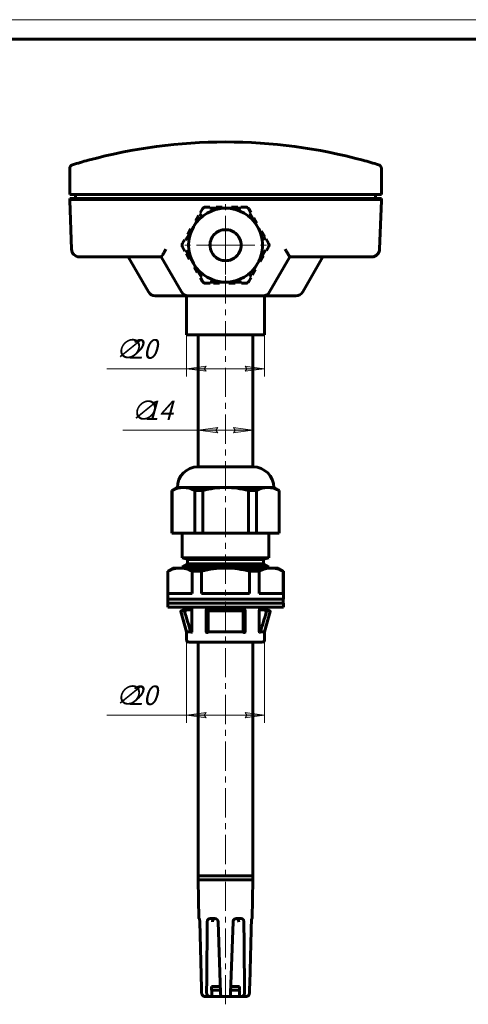
# Model space of a CAD drawing. Units: millimetres. Extents: x 0 to 1014, y 0 to 420.
# Drawn here: x 149 to 264, y 167 to 420 of the extents above; entities that cross this region are included whole.
import ezdxf

# ---------------------------------------------------------------- set-up
doc = ezdxf.new("R2010")
doc.units = ezdxf.units.MM
for name, pattern in [('K5LT_AUXILIARY', [0]), ('K5LT_AXLED', [12, 7.5, -1.5, 1.5, -1.5]), ('K5LT_BASIC', [0]), ('K5LT_THIN', [0])]:
    doc.linetypes.add(name, pattern=pattern)
doc.layers.add('Системный слой', color=7, linetype='Continuous')
doc.styles.add('KDIMTEXTSTYLE', font='GOST_AU.SHX', dxfattribs={"width": 0.96, "oblique": 15, "height": 5})
doc.styles.add('KTEXTSTYLE', font='GOST_AU.SHX', dxfattribs={"width": 0.96, "height": 5})
doc.dimstyles.new('KDIMSTYLE (1.00)', dxfattribs={"dimtxt": 5, "dimasz": 1, "dimexe": 2, "dimexo": 0, "dimgap": 1, "dimtad": 1, "dimtxsty": 'KDIMTEXTSTYLE', "dimsah": 1, "dimcen": 0, "dimdle": 1, "dimadec": 0, "dimazin": 0, "dimtfac": 0.667, "dimtmove": 0, "dimatfit": 3, "dimfxl": 1, "dimtvp": 1, "dimtolj": 1, "dimtzin": 0, "dimarcsym": 0})

# ---------------------------------------------------------------- blocks, each defined once
blk = doc.blocks.new('U1')
at = {"layer": 'Системный слой', "color": 150, "linetype": 'K5LT_BASIC', "lineweight": 60, "true_color": 0x0080ff}
for p, q in [((201.15, 366.04), (201.58, 366.02)), ((201.58, 366.02), (202, 366.02)), ((202, 366.02), (202.43, 366.02))]:
    blk.add_line(p, q, dxfattribs=at)
blk = doc.blocks.new('U2')
at = {"layer": 'Системный слой', "color": 150, "linetype": 'K5LT_BASIC', "lineweight": 60, "true_color": 0x0080ff}
for p, q in [((194.74, 339.08), (194.74, 305.13)), ((194.74, 260.13), (194.74, 200.08))]:
    blk.add_line(p, q, dxfattribs=at)
blk = doc.blocks.new('U3')
at = {"layer": 'Системный слой', "color": 150, "linetype": 'K5LT_BASIC', "lineweight": 60, "true_color": 0x0080ff}
for p, q in [((208.74, 339.08), (208.74, 305.13)), ((208.74, 260.13), (208.74, 200.08))]:
    blk.add_line(p, q, dxfattribs=at)
blk = doc.blocks.new('U4')
at = {"layer": 'Системный слой', "color": 150, "linetype": 'K5LT_BASIC', "lineweight": 60, "true_color": 0x0080ff}
for p, q in [((192.69, 268.93), (192.84, 268.87)), ((192.84, 268.87), (192.95, 268.73)), ((192.95, 268.73), (192.96, 268.72)), ((192.96, 268.72), (192.96, 268.71)), ((192.96, 268.71), (192.98, 268.68)), ((192.98, 268.68), (193, 268.61)), ((193, 268.61), (193.05, 268.48)), ((193.05, 268.48), (193.06, 268.42))]:
    blk.add_line(p, q, dxfattribs=at)
blk = doc.blocks.new('U5')
at = {"layer": 'Системный слой', "color": 150, "linetype": 'K5LT_BASIC', "lineweight": 60, "true_color": 0x0080ff}
for p, q in [((186.89, 271.13), (201.74, 271.13)), ((212.72, 271.13), (216.59, 271.13))]:
    blk.add_line(p, q, dxfattribs=at)
blk = doc.blocks.new('U6')
at = {"layer": 'Системный слой', "color": 150, "linetype": 'K5LT_BASIC', "lineweight": 60, "true_color": 0x0080ff}
for p, q in [((186.89, 269.13), (201.74, 269.13)), ((201.74, 269.13), (216.59, 269.13))]:
    blk.add_line(p, q, dxfattribs=at)
blk = doc.blocks.new('U7')
at = {"layer": 'Системный слой', "color": 150, "linetype": 'K5LT_BASIC', "lineweight": 60, "true_color": 0x0080ff}
for p, q in [((191.99, 281.38), (201.74, 281.38)), ((201.74, 281.38), (211.49, 281.38))]:
    blk.add_line(p, q, dxfattribs=at)
blk = doc.blocks.new('U8')
at = {"layer": 'Системный слой', "color": 150, "linetype": 'K5LT_BASIC', "lineweight": 60, "true_color": 0x0080ff}
for p, q in [((210.43, 268.42), (210.5, 268.65)), ((210.5, 268.65), (210.54, 268.73)), ((210.54, 268.74), (210.55, 268.75)), ((210.54, 268.73), (210.54, 268.74)), ((210.55, 268.75), (210.56, 268.78)), ((210.56, 268.78), (210.6, 268.82)), ((210.6, 268.82), (210.66, 268.89)), ((210.66, 268.89), (210.79, 268.93))]:
    blk.add_line(p, q, dxfattribs=at)
blk = doc.blocks.new('U9')
at = {"layer": 'Системный слой', "color": 150, "linetype": 'K5LT_BASIC', "lineweight": 60, "true_color": 0x0080ff}
for p, q in [((190.59, 279.45), (201.74, 279.45)), ((201.74, 279.45), (212.89, 279.45))]:
    blk.add_line(p, q, dxfattribs=at)
blk = doc.blocks.new('U10')
at = {"layer": 'Системный слой', "color": 150, "linetype": 'K5LT_BASIC', "lineweight": 60, "true_color": 0x0080ff}
for p, q in [((190.59, 281.76), (201.74, 281.76)), ((201.74, 281.76), (212.89, 281.76))]:
    blk.add_line(p, q, dxfattribs=at)
blk = doc.blocks.new('U11')
at = {"layer": 'Системный слой', "color": 150, "linetype": 'K5LT_BASIC', "lineweight": 60, "true_color": 0x0080ff}
for p, q in [((192.81, 262.8), (192.83, 262.67)), ((192.83, 262.67), (192.88, 262.58)), ((192.88, 262.58), (192.94, 262.55)), ((192.94, 262.55), (192.94, 262.55)), ((192.94, 262.55), (192.94, 262.55)), ((192.94, 262.55), (192.94, 262.55)), ((192.94, 262.55), (192.94, 262.55)), ((192.94, 262.55), (192.94, 262.55)), ((192.94, 262.55), (192.94, 262.55)), ((192.94, 262.55), (192.94, 262.55)), ((192.94, 262.55), (192.94, 262.55)), ((192.94, 262.55), (192.94, 262.55)), ((192.94, 262.55), (192.94, 262.55)), ((192.94, 262.55), (192.95, 262.55)), ((192.95, 262.55), (192.95, 262.55)), ((192.95, 262.55), (192.95, 262.55)), ((192.95, 262.55), (192.96, 262.55)), ((192.96, 262.55), (192.98, 262.56)), ((192.98, 262.56), (193.02, 262.6)), ((193.02, 262.6), (193.07, 262.7)), ((193.07, 262.7), (193.08, 262.8))]:
    blk.add_line(p, q, dxfattribs=at)
blk = doc.blocks.new('U12')
at = {"layer": 'Системный слой', "color": 150, "linetype": 'K5LT_BASIC', "lineweight": 60, "true_color": 0x0080ff}
for p, q in [((191.74, 268.93), (191.74, 269.13)), ((191.74, 260.63), (191.74, 262.8))]:
    blk.add_line(p, q, dxfattribs=at)
blk = doc.blocks.new('U13')
at = {"layer": 'Системный слой', "color": 150, "linetype": 'K5LT_BASIC', "lineweight": 60, "true_color": 0x0080ff}
for p, q in [((210.4, 262.8), (210.42, 262.67)), ((210.42, 262.67), (210.48, 262.58)), ((210.48, 262.58), (210.54, 262.55)), ((210.54, 262.55), (210.61, 262.58)), ((210.54, 262.55), (210.54, 262.55)), ((210.54, 262.55), (210.54, 262.55)), ((210.54, 262.55), (210.54, 262.55)), ((210.54, 262.55), (210.54, 262.55)), ((210.54, 262.55), (210.54, 262.55)), ((210.54, 262.55), (210.54, 262.55)), ((210.61, 262.58), (210.65, 262.67)), ((210.65, 262.67), (210.67, 262.8))]:
    blk.add_line(p, q, dxfattribs=at)
blk = doc.blocks.new('U14')
at = {"layer": 'Системный слой', "color": 150, "linetype": 'K5LT_BASIC', "lineweight": 60, "true_color": 0x0080ff}
for p, q in [((186.89, 270.13), (201.74, 270.13)), ((201.74, 270.13), (216.59, 270.13))]:
    blk.add_line(p, q, dxfattribs=at)
blk = doc.blocks.new('U15')
at = {"layer": 'Системный слой', "color": 150, "linetype": 'K5LT_BASIC', "lineweight": 60, "true_color": 0x0080ff}
for p, q in [((191.99, 280.26), (201.74, 280.26)), ((201.74, 280.26), (211.49, 280.26))]:
    blk.add_line(p, q, dxfattribs=at)
blk = doc.blocks.new('U16')
at = {"layer": 'Системный слой', "color": 150, "linetype": 'K5LT_BASIC', "lineweight": 60, "true_color": 0x0080ff}
for p, q in [((211.74, 268.93), (211.74, 269.13)), ((211.74, 260.63), (211.74, 262.8))]:
    blk.add_line(p, q, dxfattribs=at)
blk = doc.blocks.new('U17')
at = {"layer": 'Системный слой', "color": 150, "linetype": 'K5LT_BASIC', "lineweight": 60, "true_color": 0x0080ff}
for p, q in [((201.74, 199.08), (194.74, 199.08)), ((208.74, 199.08), (201.74, 199.08))]:
    blk.add_line(p, q, dxfattribs=at)
blk = doc.blocks.new('U18')
at = {"layer": 'Системный слой', "color": 150, "linetype": 'K5LT_BASIC', "lineweight": 60, "true_color": 0x0080ff}
for p, q in [((198.17, 171.68), (200.4, 171.68)), ((203.08, 171.68), (205.31, 171.68))]:
    blk.add_line(p, q, dxfattribs=at)
blk = doc.blocks.new('U19')
at = {"layer": 'Системный слой', "color": 30, "linetype": 'K5LT_AXLED', "lineweight": 18, "true_color": 0xff8000}
for q in [(201.74, 373.58), (190.24, 362.08), (213.24, 362.08), (201.74, 350.58)]:
    blk.add_line((201.74, 362.08), q, dxfattribs=at)
blk = doc.blocks.new('D0')
at = {"layer": 'Системный слой'}
for points in [[(199.24, 314.56), (199.74, 315.22), (194.74, 314.56), (199.74, 313.9)], [(208.74, 314.56), (203.74, 315.22), (204.24, 314.56), (203.74, 313.9)]]:
    blk.add_hatch(color=7, dxfattribs=at).paths.add_polyline_path(points)
at = {"layer": 'Системный слой', "color": 7, "linetype": 'K5LT_THIN', "lineweight": 18}
for p, q in [((194.74, 318.92), (194.74, 312.56)), ((208.74, 317.95), (208.74, 312.56)), ((194.74, 314.56), (189.74, 314.56)), ((194.74, 314.56), (199.74, 315.22)), ((199.74, 313.9), (194.74, 314.56)), ((194.74, 314.56), (208.74, 314.56)), ((199.74, 315.22), (199.24, 314.56)), ((199.24, 314.56), (199.74, 313.9)), ((204.24, 314.56), (203.74, 315.22)), ((203.74, 315.22), (208.74, 314.56)), ((208.74, 314.56), (203.74, 313.9)), ((203.74, 313.9), (204.24, 314.56))]:
    blk.add_line(p, q, dxfattribs=at)
blk.add_wipeout([(177.32, 315.56), (177.32, 322.94), (187.33, 322.94), (187.33, 315.56)]).dxf.layer = 'Системный слой'
blk.add_line((189.74, 314.56), (175.32, 314.56), dxfattribs=at)
at = {"layer": 'Системный слой', "color": 7, "char_height": 5, "attachment_point": 1, "style": 'KTEXTSTYLE'}
for s, insert in [('\\H3.5;\\W0.965;\\Q15;\\Q15;\\H5.00;∅', (177.32, 322.15)), ('\\H3.5;\\W0.965;\\Q15;\\Q15;\\H5.00;14', (180.9, 322.15))]:
    blk.add_mtext(s, dxfattribs=dict(at, insert=insert))
blk = doc.blocks.new('KDIMARROW_01')
at = {"layer": 'Системный слой'}
blk.add_hatch(color=0, dxfattribs=at).paths.add_polyline_path([(-5, -0.66), (0, 0), (-5, 0.66), (-4.5, 0)])
at = {"layer": 'Системный слой', "color": 0, "linetype": 'K5LT_THIN', "lineweight": 18}
for p, q in [((-4.5, 0), (-5, 0.66)), ((-5, 0.66), (0, 0)), ((0, 0), (-5, -0.66)), ((-5, -0.66), (-4.5, 0)), ((0, 0), (-1, 0))]:
    blk.add_line(p, q, dxfattribs=at)
blk = doc.blocks.new('D1')
at = {"layer": 'Системный слой'}
for points in [[(196.24, 241.37), (196.74, 242.03), (191.74, 241.37), (196.74, 240.71)], [(211.74, 241.37), (206.74, 242.03), (207.24, 241.37), (206.74, 240.71)]]:
    blk.add_hatch(color=7, dxfattribs=at).paths.add_polyline_path(points)
at = {"layer": 'Системный слой', "color": 7, "linetype": 'K5LT_THIN', "lineweight": 18}
for p, q in [((191.74, 262.8), (191.74, 239.37)), ((211.74, 262.8), (211.74, 239.37)), ((191.74, 241.37), (186.74, 241.37)), ((191.74, 241.37), (196.74, 242.03)), ((196.74, 240.71), (191.74, 241.37)), ((191.74, 241.37), (211.74, 241.37)), ((196.74, 242.03), (196.24, 241.37)), ((196.24, 241.37), (196.74, 240.71)), ((207.24, 241.37), (206.74, 242.03)), ((206.74, 242.03), (211.74, 241.37)), ((211.74, 241.37), (206.74, 240.71)), ((206.74, 240.71), (207.24, 241.37))]:
    blk.add_line(p, q, dxfattribs=at)
blk.add_wipeout([(173.27, 242.37), (173.27, 249.75), (184.28, 249.75), (184.28, 242.37)]).dxf.layer = 'Системный слой'
blk.add_line((186.74, 241.37), (171.27, 241.37), dxfattribs=at)
at = {"layer": 'Системный слой', "color": 7, "char_height": 5, "attachment_point": 1, "style": 'KTEXTSTYLE'}
for s, insert in [('\\H3.5;\\W0.965;\\Q15;\\Q15;\\H5.00;∅', (173.27, 248.96)), ('\\H3.5;\\W0.965;\\Q15;\\Q15;\\H5.00;20', (176.84, 248.96))]:
    blk.add_mtext(s, dxfattribs=dict(at, insert=insert))
blk = doc.blocks.new('D2')
at = {"layer": 'Системный слой'}
for points in [[(196.24, 330.35), (196.74, 331), (191.74, 330.35), (196.74, 329.69)], [(211.74, 330.35), (206.74, 331), (207.24, 330.35), (206.74, 329.69)]]:
    blk.add_hatch(color=7, dxfattribs=at).paths.add_polyline_path(points)
at = {"layer": 'Системный слой', "color": 7, "linetype": 'K5LT_THIN', "lineweight": 18}
for p, q in [((191.74, 339.08), (191.74, 328.35)), ((211.74, 339.08), (211.74, 328.35)), ((191.74, 330.35), (186.74, 330.35)), ((191.74, 330.35), (196.74, 331)), ((196.74, 329.69), (191.74, 330.35)), ((191.74, 330.35), (211.74, 330.35)), ((196.74, 331), (196.24, 330.35)), ((196.24, 330.35), (196.74, 329.69)), ((207.24, 330.35), (206.74, 331)), ((206.74, 331), (211.74, 330.35)), ((211.74, 330.35), (206.74, 329.69)), ((206.74, 329.69), (207.24, 330.35))]:
    blk.add_line(p, q, dxfattribs=at)
blk.add_wipeout([(173.27, 331.35), (173.27, 338.73), (184.28, 338.73), (184.28, 331.35)]).dxf.layer = 'Системный слой'
blk.add_line((186.74, 330.35), (171.27, 330.35), dxfattribs=at)
at = {"layer": 'Системный слой', "color": 7, "char_height": 5, "attachment_point": 1, "style": 'KTEXTSTYLE'}
for s, insert in [('\\H3.5;\\W0.965;\\Q15;\\Q15;\\H5.00;∅', (173.27, 337.93)), ('\\H3.5;\\W0.965;\\Q15;\\Q15;\\H5.00;20', (176.84, 337.93))]:
    blk.add_mtext(s, dxfattribs=dict(at, insert=insert))
blk = doc.blocks.new('U375')
at = {"color": 7, "linetype": 'K5LT_THIN', "lineweight": 18}
blk.add_line((0, 420), (594, 420), dxfattribs=at)
at = {"color": 150, "linetype": 'K5LT_BASIC', "lineweight": 60, "true_color": 0x0080ff}
blk.add_line((20, 415), (589, 415), dxfattribs=at)

msp = doc.modelspace()

# ---------------------------------------------------------------- linework, layer by layer
at = {"layer": 'Системный слой', "color": 150, "linetype": 'K5LT_BASIC', "lineweight": 60, "true_color": 0x0080ff}
for p, q in [((161.741, 375.083), (161.741, 381.782)), ((241.741, 375.083), (241.741, 381.782)), ((161.741, 375.083), (166.741, 375.083)), ((163.242, 375.083), (163.242, 374.083)), ((236.741, 375.083), (166.741, 375.083)), ((236.741, 375.083), (241.741, 375.083)), ((240.242, 374.083), (240.242, 375.083)), ((161.734, 374.083), (161.742, 373.583)), ((161.734, 374.083), (167.742, 374.083)), ((162.181, 361.013), (161.742, 373.583)), ((167.742, 374.083), (235.742, 374.083)), ((197.695, 371.883), (196.662, 371.883)), ((197.695, 371.583), (197.695, 371.883)), ((199.295, 371.583), (199.295, 371.883)), ((200.895, 371.883), (199.295, 371.883)), ((200.895, 371.583), (200.895, 371.883)), ((204.885, 371.883), (203.285, 371.883)), ((203.285, 371.583), (203.285, 371.883)), ((204.885, 371.583), (204.885, 371.883)), ((205.658, 371.583), (205.658, 371.883)), ((206.823, 371.883), (205.658, 371.883)), ((235.742, 374.083), (241.751, 374.083)), ((241.303, 361.013), (241.742, 373.583)), ((241.751, 374.083), (241.742, 373.583)), ((194.826, 369.705), (194.026, 368.319)), ((195.086, 369.555), (194.826, 369.705)), ((195.086, 369.555), (195.473, 370.224)), ((195.796, 371.383), (195.213, 370.374)), ((195.473, 370.224), (195.213, 370.374)), ((197.695, 371.583), (199.295, 371.583)), ((200.895, 371.583), (201.742, 371.583)), ((201.742, 371.583), (203.285, 371.583)), ((204.885, 371.583), (205.658, 371.583)), ((208.206, 370.489), (207.689, 371.383)), ((207.946, 370.339), (208.206, 370.489)), ((207.946, 370.339), (208.746, 368.953)), ((193.091, 366.099), (193.515, 366.833)), ((193.515, 366.833), (194.286, 368.169)), ((194.286, 368.169), (194.026, 368.319)), ((208.746, 368.953), (209.006, 369.103)), ((209.806, 367.717), (209.006, 369.103)), ((209.546, 367.567), (209.806, 367.717)), ((209.546, 367.567), (209.97, 366.833)), ((209.97, 366.833), (210.741, 365.498)), ((191.491, 363.328), (192.291, 364.713)), ((192.831, 366.249), (192.031, 364.863)), ((192.291, 364.713), (192.031, 364.863)), ((193.091, 366.099), (192.831, 366.249)), ((210.741, 365.498), (211.001, 365.648)), ((211.801, 364.262), (211.001, 365.648)), ((211.541, 364.112), (211.801, 364.262)), ((191.231, 363.478), (190.715, 362.583)), ((191.491, 363.328), (191.231, 363.478)), ((211.541, 364.112), (211.927, 363.442)), ((211.927, 363.442), (212.187, 363.592)), ((212.77, 362.583), (212.187, 363.592)), ((190.715, 361.583), (191.297, 360.574)), ((191.557, 360.724), (191.297, 360.574)), ((191.944, 360.055), (191.557, 360.724)), ((191.944, 360.055), (191.684, 359.905)), ((191.684, 359.905), (192.484, 358.519)), ((210.653, 357.917), (211.453, 359.303)), ((211.993, 360.839), (211.193, 359.453)), ((211.193, 359.453), (211.453, 359.303)), ((211.993, 360.839), (212.253, 360.689)), ((212.253, 360.689), (212.77, 361.583)), ((167.742, 359.083), (164.18, 359.083)), ((185.243, 359.083), (167.742, 359.083)), ((181.939, 350.083), (176.742, 359.083)), ((190.439, 350.083), (185.242, 359.083)), ((192.744, 358.669), (192.484, 358.519)), ((193.515, 357.333), (192.744, 358.669)), ((193.939, 356.599), (193.515, 357.333)), ((209.97, 357.333), (209.198, 355.998)), ((210.393, 358.067), (209.97, 357.333)), ((210.393, 358.067), (210.653, 357.917)), ((218.242, 359.083), (213.046, 350.083)), ((235.742, 359.083), (218.242, 359.083)), ((226.742, 359.083), (221.546, 350.083)), ((239.305, 359.083), (235.742, 359.083)), ((193.939, 356.599), (193.679, 356.449)), ((193.679, 356.449), (194.479, 355.063)), ((194.739, 355.213), (194.479, 355.063)), ((195.539, 353.828), (194.739, 355.213)), ((208.398, 354.612), (208.012, 353.942)), ((208.398, 354.612), (208.658, 354.462)), ((208.658, 354.462), (209.458, 355.848)), ((209.198, 355.998), (209.458, 355.848)), ((195.539, 353.828), (195.279, 353.678)), ((195.279, 353.678), (195.796, 352.783)), ((196.662, 352.283), (197.827, 352.283)), ((197.827, 352.583), (197.827, 352.283)), ((198.6, 352.583), (197.827, 352.583)), ((198.6, 352.583), (198.6, 352.283)), ((198.6, 352.283), (200.2, 352.283)), ((201.742, 352.583), (200.2, 352.583)), ((200.2, 352.583), (200.2, 352.283)), ((202.59, 352.583), (201.742, 352.583)), ((202.59, 352.583), (202.59, 352.283)), ((202.59, 352.283), (204.19, 352.283)), ((204.19, 352.583), (204.19, 352.283)), ((205.79, 352.583), (204.19, 352.583)), ((205.79, 352.583), (205.79, 352.283)), ((205.79, 352.283), (206.823, 352.283)), ((207.689, 352.783), (208.272, 353.792)), ((208.012, 353.942), (208.272, 353.792)), ((183.671, 349.083), (184.154, 349.083)), ((184.154, 349.083), (185.403, 349.083)), ((185.403, 349.083), (192.171, 349.083)), ((191.742, 339.083), (191.742, 349.083)), ((211.314, 349.083), (192.171, 349.083)), ((211.314, 349.083), (218.082, 349.083)), ((211.742, 339.083), (211.742, 349.083)), ((218.082, 349.083), (219.33, 349.083)), ((219.33, 349.083), (219.814, 349.083)), ((191.742, 339.083), (211.742, 339.083)), ((194.667, 305.134), (201.742, 305.134)), ((201.742, 305.134), (208.817, 305.134)), ((189.242, 299.834), (187.942, 299.083)), ((187.942, 288.134), (187.942, 299.083)), ((187.942, 299.083), (187.993, 299.083)), ((187.993, 288.134), (187.993, 299.083)), ((189.242, 299.834), (190.917, 299.834)), ((190.917, 299.834), (201.742, 299.834)), ((193.841, 288.134), (193.841, 299.083)), ((193.841, 299.083), (195.895, 299.083)), ((195.895, 288.134), (195.895, 299.083)), ((201.742, 299.834), (212.568, 299.834)), ((207.59, 288.134), (207.59, 299.083)), ((207.59, 299.083), (209.644, 299.083)), ((209.644, 288.134), (209.644, 299.083)), ((212.568, 299.834), (214.242, 299.834)), ((214.242, 299.834), (215.542, 299.083)), ((215.491, 288.134), (215.491, 299.083)), ((215.491, 299.083), (215.542, 299.083)), ((215.542, 288.134), (215.542, 299.083)), ((187.942, 288.134), (187.993, 288.134)), ((187.993, 288.134), (193.841, 288.134)), ((190.592, 281.759), (190.592, 288.134)), ((193.841, 288.134), (195.895, 288.134)), ((195.895, 288.134), (207.59, 288.134)), ((207.59, 288.134), (209.644, 288.134)), ((209.644, 288.134), (215.491, 288.134)), ((212.892, 281.759), (212.892, 288.134)), ((215.491, 288.134), (215.542, 288.134)), ((191.992, 281.384), (190.592, 281.759)), ((191.992, 280.259), (191.992, 281.384)), ((211.492, 281.384), (212.892, 281.759)), ((211.492, 280.259), (211.492, 281.384)), ((188.242, 279.134), (186.892, 278.354)), ((186.892, 271.134), (186.892, 278.354)), ((186.892, 278.354), (186.958, 278.354)), ((186.958, 272.634), (186.958, 278.354)), ((188.242, 279.134), (190.051, 279.134)), ((190.051, 279.134), (201.742, 279.134)), ((191.992, 280.259), (190.592, 279.45)), ((190.592, 279.134), (190.592, 279.45)), ((193.144, 278.354), (195.556, 278.354)), ((193.144, 272.634), (193.144, 278.354)), ((195.556, 272.634), (195.556, 278.354)), ((201.742, 279.134), (213.434, 279.134)), ((207.929, 278.354), (210.34, 278.354)), ((207.929, 272.634), (207.929, 278.354)), ((210.34, 272.634), (210.34, 278.354)), ((211.492, 280.259), (212.892, 279.45)), ((212.892, 279.134), (212.892, 279.45)), ((213.434, 279.134), (215.242, 279.134)), ((215.242, 279.134), (216.592, 278.354)), ((216.527, 272.634), (216.527, 278.354)), ((216.527, 278.354), (216.592, 278.354)), ((216.592, 271.134), (216.592, 278.354)), ((186.912, 270.134), (186.912, 271.134)), ((186.958, 272.634), (193.144, 272.634)), ((195.556, 272.634), (207.929, 272.634)), ((201.742, 271.134), (212.724, 271.134)), ((210.34, 272.634), (212.724, 272.634)), ((212.724, 272.634), (216.527, 272.634)), ((216.572, 270.134), (216.572, 271.134)), ((186.892, 269.134), (186.892, 270.134)), ((190.374, 268.134), (191.303, 268.134)), ((190.742, 268.134), (190.742, 268.284)), ((190.838, 268.424), (191.701, 268.424)), ((191.303, 268.134), (191.705, 268.134)), ((193.059, 268.424), (191.701, 268.424)), ((191.705, 268.134), (191.705, 268.174)), ((192.69, 268.934), (191.742, 268.934)), ((193.082, 262.8), (193.082, 268.184)), ((196.742, 262.8), (196.742, 268.184)), ((197.242, 268.134), (197.242, 268.174)), ((197.242, 268.134), (206.242, 268.134)), ((197.242, 268.007), (197.242, 268.134)), ((205.992, 268.934), (197.492, 268.934)), ((197.492, 268.424), (205.992, 268.424)), ((206.242, 268.134), (206.242, 268.174)), ((206.242, 268.134), (206.242, 268.007)), ((206.742, 262.8), (206.742, 268.184)), ((210.403, 262.8), (210.403, 268.184)), ((211.784, 268.424), (210.425, 268.424)), ((211.742, 268.934), (210.794, 268.934)), ((211.78, 268.134), (211.78, 268.174)), ((211.78, 268.134), (212.182, 268.134)), ((211.784, 268.424), (212.646, 268.424)), ((212.182, 268.134), (213.11, 268.134)), ((212.742, 268.134), (212.742, 268.284)), ((216.592, 269.134), (216.592, 270.134)), ((191.742, 262.8), (190.278, 268.007)), ((197.242, 268.007), (197.242, 262.8)), ((206.242, 262.8), (206.242, 268.007)), ((211.742, 262.8), (213.207, 268.007)), ((191.742, 262.8), (192.812, 262.8)), ((197.242, 262.8), (206.242, 262.8)), ((210.673, 262.8), (211.742, 262.8)), ((192.242, 260.134), (201.742, 260.134)), ((201.742, 260.134), (211.242, 260.134)), ((194.742, 200.083), (208.742, 200.083)), ((194.742, 200.083), (194.742, 199.083)), ((208.742, 200.083), (194.742, 200.083)), ((208.742, 200.083), (208.742, 199.083)), ((194.742, 199.083), (194.917, 189.083)), ((194.742, 199.083), (208.742, 199.083)), ((208.742, 199.083), (208.568, 189.083)), ((194.917, 189.083), (194.961, 189.083)), ((197.682, 189.083), (199.021, 189.083)), ((199.821, 188.311), (200.458, 170.066)), ((203.027, 170.066), (203.664, 188.311)), ((204.463, 189.083), (205.803, 189.083)), ((208.524, 189.083), (208.568, 189.083)), ((198.172, 171.683), (198.162, 170.683)), ((198.162, 170.683), (198.215, 170.683)), ((198.215, 170.683), (200.436, 170.683)), ((200.458, 170.066), (200.492, 169.083)), ((202.992, 169.083), (203.027, 170.066)), ((203.048, 170.683), (205.269, 170.683)), ((205.269, 170.683), (205.322, 170.683)), ((205.322, 170.683), (205.312, 171.683)), ((196.742, 169.083), (196.485, 169.083)), ((197.735, 169.083), (196.485, 169.083)), ((196.742, 169.083), (196.925, 169.083)), ((198.175, 169.083), (197.735, 169.083)), ((198.175, 169.083), (200.492, 169.083)), ((202.992, 169.083), (200.492, 169.083)), ((202.992, 169.083), (205.31, 169.083)), ((205.75, 169.083), (205.31, 169.083)), ((207, 169.083), (205.75, 169.083)), ((206.56, 169.083), (206.742, 169.083)), ((207, 169.083), (206.742, 169.083))]:
    msp.add_line(p, q, dxfattribs=at)
at = {"layer": 'Системный слой', "color": 232, "linetype": 'K5LT_AUXILIARY', "lineweight": 18, "true_color": 0xc52b79}
for p, q in [((167.742, 373.583), (161.742, 373.583)), ((235.742, 373.583), (167.742, 373.583)), ((241.742, 373.583), (235.742, 373.583))]:
    msp.add_line(p, q, dxfattribs=at)
at = {"layer": 'Системный слой', "color": 150, "linetype": 'K5LT_BASIC', "lineweight": 60, "true_color": 0x0080ff}
for centre, radius, start, end in [((201.741, 253.583), 135, 74.85908, 105.14092), ((162.741, 381.782), 1, 106.92052, 180), ((201.741, 253.583), 135, 105.14092, 106.92052), ((201.741, 253.583), 135, 73.07948, 74.85908), ((240.741, 381.782), 1, 0, 73.07948), ((196.662, 370.883), 1, 90, 150), ((206.823, 370.883), 1, 30, 90), ((201.742, 362.083), 9.5, 90, 150), ((201.742, 362.083), 9.5, 30, 90), ((201.742, 362.083), 9.5, 150, 210), ((201.742, 362.083), 9.5, 0, 30), ((191.581, 362.083), 1, 150, 210), ((201.742, 362.083), 9.5, 330, 0), ((211.904, 362.083), 1, 330, 30), ((164.18, 361.083), 2, 182, 270), ((239.305, 361.083), 2, 270, 358), ((201.742, 362.083), 9.5, 210, 270), ((201.742, 362.083), 9.5, 270, 330), ((196.662, 353.283), 1, 210, 270), ((206.823, 353.283), 1, 270, 330), ((183.671, 351.083), 2, 210, 270), ((192.171, 351.083), 2, 210, 270), ((211.314, 351.083), 2, 270, 330), ((219.814, 351.083), 2, 270, 330), ((194.667, 299.834), 5.3, 90, 180), ((208.817, 299.834), 5.3, 0, 90), ((190.374, 268.034), 0.1, 90, 195.70864), ((190.892, 268.284), 0.15, 111.03414, 180), ((197.492, 268.184), 0.75, 90, 180), ((197.492, 268.174), 0.25, 153.89613, 180), ((197.492, 268.174), 0.25, 90, 153.89613), ((205.992, 268.184), 0.75, 0, 90), ((205.992, 268.174), 0.25, 26.10387, 90), ((205.992, 268.174), 0.25, 0, 26.10387), ((212.592, 268.284), 0.15, 0, 68.96586), ((213.11, 268.034), 0.1, 344.29136, 90), ((192.242, 260.634), 0.5, 180, 270), ((196.992, 262.8), 0.25, 180, 0), ((206.492, 262.8), 0.25, 180, 0), ((211.242, 260.634), 0.5, 270, 0), ((199.021, 188.283), 0.8, 2, 90), ((204.463, 188.283), 0.8, 90, 178)]:
    msp.add_arc(centre, radius, start, end, dxfattribs=at)
for major_axis, start_param, end_param in [((-2.502, -143.181), 4.4486785, 4.4602371), ((2.502, -143.181), -4.4602371, -4.4486785)]:
    msp.add_ellipse((201.742, 133.288), major_axis=major_axis, ratio=0.030233, start_param=start_param, end_param=end_param, dxfattribs=at)
for points, knots in [([(197.761, 361.708), (197.85, 360.791), (198.262, 359.907), (199.654, 358.514), (200.695, 358.083), (202.79, 358.083), (203.83, 358.514), (205.311, 359.995), (205.742, 361.036), (205.742, 363.13), (205.311, 364.171), (203.83, 365.652), (202.79, 366.083), (200.695, 366.083), (199.654, 365.652), (198.173, 364.171), (197.742, 363.13), (197.742, 362.083)], [0, 0, 0, 0, 0.11169464, 0.11169464, 0.23859541, 0.23859541, 0.36549617, 0.36549617, 0.49239694, 0.49239694, 0.6192977, 0.6192977, 0.74619847, 0.74619847, 0.87309923, 0.87309923, 1, 1, 1, 1]), ([(194.961, 189.083), (194.968, 189.083), (194.984, 189.071), (195.005, 189.029), (195.024, 188.981), (195.039, 188.932), (195.058, 188.858), (195.077, 188.768), (195.102, 188.616), (195.117, 188.457), (195.121, 188.343), (195.122, 188.311)], [0, 0, 0, 0, 1.9086019, 3.3284361, 3.9560808, 5.2584785, 5.9821023, 7.3081028, 8.7538858, 11.1040899, 12, 12, 12, 12]), ([(197.682, 189.083), (197.628, 189.083), (197.535, 189.071), (197.431, 189.029), (197.349, 188.981), (197.288, 188.932), (197.219, 188.858), (197.157, 188.768), (197.088, 188.621), (197.051, 188.462), (197.044, 188.348), (197.043, 188.311)], [0, 0, 0, 0, 1.9086019, 3.3284361, 3.9560808, 5.2584785, 5.9821023, 7.3081028, 8.7538858, 10.9446914, 12, 12, 12, 12]), ([(199.052, 189.083), (198.985, 189.08), (198.876, 189.062), (198.757, 189.011), (198.677, 188.962), (198.617, 188.915), (198.548, 188.845), (198.481, 188.753), (198.419, 188.629), (198.375, 188.479), (198.364, 188.369), (198.363, 188.311)], [0, 0, 0, 0, 2.2041085, 3.6559994, 4.3215766, 5.2772113, 6.1662046, 7.468415, 8.8358252, 10.3566372, 12, 12, 12, 12]), ([(204.433, 189.083), (204.498, 189.08), (204.607, 189.062), (204.727, 189.011), (204.804, 188.964), (204.859, 188.922), (204.912, 188.871), (204.965, 188.808), (205.021, 188.723), (205.072, 188.61), (205.11, 188.469), (205.121, 188.368), (205.121, 188.311)], [0, 0, 0, 0, 2.3277036, 3.9717737, 4.6728387, 5.5660589, 6.4519025, 7.2189173, 8.4007488, 9.8611086, 11.258232, 13, 13, 13, 13]), ([(205.803, 189.083), (205.857, 189.083), (205.95, 189.071), (206.054, 189.029), (206.136, 188.981), (206.197, 188.932), (206.265, 188.858), (206.328, 188.768), (206.397, 188.621), (206.434, 188.462), (206.441, 188.348), (206.441, 188.311)], [0, 0, 0, 0, 1.9086019, 3.3284361, 3.9560808, 5.2584785, 5.9821023, 7.3081028, 8.7538858, 10.9446914, 12, 12, 12, 12]), ([(208.524, 189.083), (208.516, 189.083), (208.501, 189.071), (208.48, 189.029), (208.461, 188.981), (208.445, 188.932), (208.426, 188.858), (208.407, 188.768), (208.383, 188.616), (208.368, 188.457), (208.364, 188.343), (208.363, 188.311)], [0, 0, 0, 0, 1.9086019, 3.3284361, 3.9560808, 5.2584785, 5.9821023, 7.3081028, 8.7538858, 11.1040899, 12, 12, 12, 12]), ([(195.588, 170.066), (195.589, 170.009), (195.598, 169.92), (195.629, 169.784), (195.672, 169.658), (195.742, 169.521), (195.833, 169.395), (195.941, 169.286), (196.061, 169.199), (196.179, 169.141), (196.32, 169.096), (196.419, 169.083), (196.485, 169.083)], [0, 0, 0, 0, 1.4195233, 2.2140597, 3.4619541, 4.7661924, 6.1264821, 7.4841212, 8.8272185, 10.1554263, 11.1172182, 13, 13, 13, 13]), ([(197.735, 169.083), (197.692, 169.083), (197.62, 169.089), (197.51, 169.114), (197.401, 169.154), (197.29, 169.216), (197.195, 169.291), (197.106, 169.381), (197.035, 169.478), (196.978, 169.582), (196.93, 169.693), (196.89, 169.834), (196.873, 169.967), (196.872, 170.047), (196.872, 170.066)], [0, 0, 0, 0, 1.4014135, 2.4012065, 3.7305718, 5.1891475, 6.5118664, 7.5677956, 9.146525, 10.1662657, 11.1555019, 12.7153962, 14.4516452, 15, 15, 15, 15]), ([(206.613, 170.066), (206.613, 170.009), (206.607, 169.92), (206.581, 169.784), (206.542, 169.658), (206.477, 169.521), (206.391, 169.395), (206.287, 169.286), (206.17, 169.199), (206.054, 169.141), (205.915, 169.096), (205.816, 169.083), (205.75, 169.083)], [0, 0, 0, 0, 1.4195233, 2.2140597, 3.4619541, 4.7661924, 6.1264821, 7.4841212, 8.8272185, 10.1554263, 11.1172182, 13, 13, 13, 13]), ([(207, 169.083), (207.042, 169.083), (207.115, 169.089), (207.226, 169.114), (207.336, 169.154), (207.449, 169.216), (207.547, 169.291), (207.639, 169.381), (207.713, 169.478), (207.775, 169.582), (207.826, 169.693), (207.872, 169.837), (207.893, 169.97), (207.897, 170.05), (207.897, 170.066)], [0, 0, 0, 0, 1.4014135, 2.4012065, 3.7305718, 5.1891475, 6.5118664, 7.5677956, 9.146525, 10.1662657, 11.1555019, 12.7153962, 14.5345506, 15, 15, 15, 15])]:
    msp.add_open_spline(points, degree=3, knots=knots, dxfattribs=at)
for points in [[(197.742, 362.083), (197.742, 361.958), (197.749, 361.832), (197.761, 361.708)], [(187.993, 299.083), (188.958, 299.555), (189.931, 299.834), (190.917, 299.834)], [(190.917, 299.834), (191.896, 299.834), (192.881, 299.553), (193.841, 299.083)], [(195.895, 299.083), (197.806, 299.551), (199.749, 299.834), (201.742, 299.834)], [(201.742, 299.834), (203.734, 299.834), (205.681, 299.55), (207.59, 299.083)], [(209.644, 299.083), (210.608, 299.555), (211.581, 299.834), (212.568, 299.834)], [(212.568, 299.834), (213.547, 299.834), (214.532, 299.553), (215.491, 299.083)], [(186.958, 278.354), (187.979, 278.845), (189.008, 279.134), (190.051, 279.134)], [(190.051, 279.134), (191.086, 279.134), (192.129, 278.843), (193.144, 278.354)], [(195.556, 278.354), (197.578, 278.841), (199.634, 279.134), (201.742, 279.134)], [(201.742, 279.134), (203.848, 279.134), (205.909, 278.84), (207.929, 278.354)], [(210.34, 278.354), (211.361, 278.845), (212.391, 279.134), (213.434, 279.134)], [(213.434, 279.134), (214.469, 279.134), (215.511, 278.843), (216.527, 278.354)], [(191.303, 268.134), (191.239, 268.134), (191.179, 268.068), (191.198, 268.007)], [(191.701, 268.424), (191.738, 268.424), (191.675, 268.367), (191.694, 268.284)], [(191.705, 268.174), (191.705, 268.212), (191.701, 268.25), (191.694, 268.284)], [(193.082, 268.184), (193.082, 268.395), (192.972, 268.792), (192.78, 268.934), (192.69, 268.934)], [(210.794, 268.934), (210.705, 268.934), (210.513, 268.792), (210.403, 268.395), (210.403, 268.184)], [(211.791, 268.284), (211.809, 268.367), (211.747, 268.424), (211.784, 268.424)], [(211.791, 268.284), (211.784, 268.25), (211.78, 268.212), (211.78, 268.174)], [(212.287, 268.007), (212.305, 268.067), (212.245, 268.134), (212.182, 268.134)], [(192.812, 262.8), (192.266, 264.533), (191.73, 266.269), (191.198, 268.007)], [(212.287, 268.007), (211.755, 266.269), (211.218, 264.533), (210.673, 262.8)], [(195.122, 188.311), (195.27, 182.229), (195.425, 176.147), (195.588, 170.066)], [(195.588, 170.066), (195.425, 176.147), (195.27, 182.229), (195.122, 188.311)], [(196.872, 170.066), (196.922, 176.147), (196.979, 182.229), (197.043, 188.311)], [(206.441, 188.311), (206.506, 182.229), (206.563, 176.147), (206.613, 170.066)], [(208.363, 188.311), (208.215, 182.229), (208.06, 176.147), (207.897, 170.066)], [(207.897, 170.066), (208.06, 176.147), (208.215, 182.229), (208.363, 188.311)]]:
    msp.add_open_spline(points, degree=3, dxfattribs=at)
for points in [[(185.243, 359.083), (185.266, 359.083), (185.739, 359.875), (186.397, 361.013)], [(217.088, 361.013), (217.746, 359.875), (218.219, 359.083), (218.242, 359.083)]]:
    msp.add_rational_spline(points, [1, 0.812893200226, 0.812893200226, 1], degree=3, dxfattribs=at)

# ---------------------------------------------------------------- block references
at = {"layer": 'Системный слой'}
for name in ['U19', 'U1', 'U2', 'U3', 'U10', 'U7', 'U9', 'U15', 'U5', 'U14', 'U6', 'U12', 'U4', 'U8', 'U16', 'U11', 'U13', 'U17', 'U18']:
    msp.add_blockref(name, (0, 0), dxfattribs=at)

# ---------------------------------------------------------------- next in the draw order: dimensions: what is measured, and where the dimension line sits
at = {"layer": 'Системный слой', "color": 7}
dim = msp.add_linear_dim(base=(194.742, 314.559), p1=(208.742, 317.948), p2=(194.742, 318.916), dimstyle='KDIMSTYLE (1.00)', override={"dimexo": 0, "dimpost": '\\H5.0;\\W0.965;\\Q15;∅<>', "dimblk1": 'KDIMARROW_01', "dimblk2": 'KDIMARROW_01', "dimse1": 0, "dimse2": 0, "dimclrt": 7, "dimtol": 1, "dimtp": 0, "dimtm": 0, "dimtdec": 5, "dimtolj": 1}, dxfattribs=at)
dim.commit()
dim.dimension.update_dxf_attribs({"geometry": 'D0', "text_midpoint": (182.533, 314.559), "dimtype": 160})

# ---------------------------------------------------------------- next in the draw order: linework, layer by layer
at = {"layer": 'Системный слой', "color": 30, "linetype": 'K5LT_AXLED', "lineweight": 18, "true_color": 0xff8000}
msp.add_line((201.742, 167.083), (201.742, 354.083), dxfattribs=at)

# ---------------------------------------------------------------- next in the draw order: dimensions: what is measured, and where the dimension line sits
at = {"layer": 'Системный слой', "color": 7}
for base, p1, p2, picture, middle in [((191.742, 330.346), (211.742, 339.083), (191.742, 339.083), 'D2', (179.004, 330.346)), ((191.742, 241.369), (211.742, 262.8), (191.742, 262.8), 'D1', (179.004, 241.369))]:
    dim = msp.add_linear_dim(base=base, p1=p1, p2=p2, dimstyle='KDIMSTYLE (1.00)', override={"dimexo": 0, "dimpost": '\\H5.0;\\W0.965;\\Q15;∅<>', "dimblk1": 'KDIMARROW_01', "dimblk2": 'KDIMARROW_01', "dimse1": 0, "dimse2": 0, "dimclrt": 7, "dimtol": 1, "dimtp": 0, "dimtm": 0, "dimtdec": 5, "dimtolj": 1}, dxfattribs=at)
    dim.commit()
    dim.dimension.update_dxf_attribs({"geometry": picture, "text_midpoint": middle, "dimtype": 160})

# ---------------------------------------------------------------- next in the draw order: block references
msp.add_blockref('U375', (0, 0))

doc.saveas('drawing.dxf')
